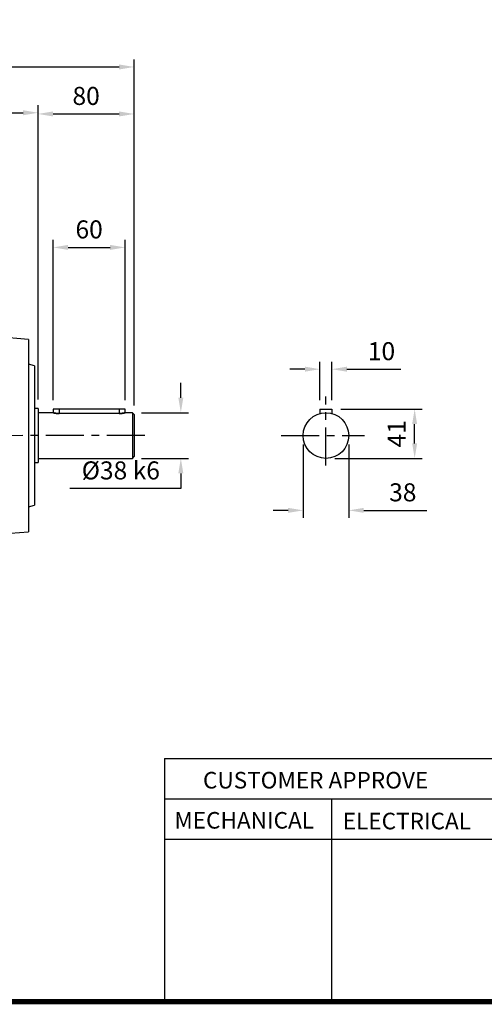
# Model space of a CAD drawing. Extents: x -1790 to 302, y -210 to 1281.
# Drawn here: x -1071 to -684, y -182 to 638 of the extents above; entities that cross this region are included whole.
import ezdxf

# ---------------------------------------------------------------- set-up
doc = ezdxf.new("R2010")
doc.units = 0
doc.header["$MEASUREMENT"] = 0
doc.linetypes.add('CENTER', pattern=[50.8, 31.75, -6.35, 6.35, -6.35])
doc.styles.add('MX_NOTE_STANDARD', font='txt.shx', dxfattribs={"height": 3.15, "bigfont": 'extfont.shx'})
doc.dimstyles.new('MXDIMSTYLE', dxfattribs={"dimtxt": 3.15, "dimasz": 2.5, "dimexe": 1.5, "dimexo": 1, "dimgap": 1, "dimtad": 1, "dimdec": 4, "dimdsep": 46, "dimtxsty": 'MX_NOTE_STANDARD', "dimcen": 2.5, "dimadec": 0, "dimazin": 0, "dimtfac": 1, "dimtdec": 4, "dimtmove": 2, "dimatfit": 3, "dimfxl": 0, "dimtolj": 1, "dimarcsym": 0})

# ---------------------------------------------------------------- blocks, each defined once
blk = doc.blocks.new('BLOCK')
at = {"ltscale": 0.1}
for p, q in [((-736, 125.27), (-736, 17.66)), ((-736, 125.27), (-86.1, 125.27)), ((-86.1, 107.34), (-736, 107.34)), ((-662, 107.34), (-662, 17.66)), ((-86.1, 89.4), (-736, 89.4))]:
    blk.add_line(p, q, dxfattribs=at)
at = {"linetype": 'Continuous', "const_width": 2.38, "flags": 128}
blk.add_lwpolyline([(-1153.45, 778.01), (-1153.45, 17.66), (-86.1, 17.66), (-86.1, 778.01)], close=True, dxfattribs=at)
at = {"ltscale": 25.4, "char_height": 7.3359, "attachment_point": 1}
for s, insert, width in [('{\\T0.95;CUSTOMER APPROVE}', (-718.94, 119.36), 119.2987), ('{\\T0.95;MECHANICAL}', (-731.6, 101.6), 83.2177), ('{\\T0.95;ELECTRICAL}', (-657.02, 101.28), 83.2177)]:
    blk.add_mtext(s, dxfattribs=dict(at, insert=insert, width=width))
blk = doc.blocks.new('*D11')
at = {"color": 3, "linetype": 'Continuous', "lineweight": -2}
for p, q in [((-1181.85, 449.13), (-1181.85, 566.54)), ((-1055.35, 321.6), (-1055.35, 566.54)), ((-1169.35, 560.29), (-1067.85, 560.29))]:
    blk.add_line(p, q, dxfattribs=at)
at = {"color": 3, "linetype": 'Continuous'}
for points in [[(-1169.35, 562.37), (-1169.35, 558.21), (-1181.85, 560.29)], [(-1067.85, 562.37), (-1067.85, 558.21), (-1055.35, 560.29)]]:
    blk.add_solid(points, dxfattribs=at)
at = {"layer": 'DEFPOINTS', "color": 0, "linetype": 'Continuous'}
for p in [(-1055.35, 560.29), (-1181.85, 441.63), (-1055.35, 314.1)]:
    blk.add_point(p, dxfattribs=at)
at = {"color": 3, "linetype": 'Continuous', "insert": (-1118.6, 575.29), "char_height": 15, "attachment_point": 5}
blk.add_mtext('\\A1;127', dxfattribs=at)
blk = doc.blocks.new('*D12')
at = {"color": 3, "linetype": 'Continuous', "lineweight": -2}
for p, q in [((-1055.35, 321.6), (-1055.35, 565.54)), ((-975.35, 316.6), (-975.35, 565.54)), ((-1042.85, 559.29), (-987.85, 559.29))]:
    blk.add_line(p, q, dxfattribs=at)
at = {"color": 3, "linetype": 'Continuous'}
for points in [[(-1042.85, 561.37), (-1042.85, 557.21), (-1055.35, 559.29)], [(-987.85, 561.37), (-987.85, 557.21), (-975.35, 559.29)]]:
    blk.add_solid(points, dxfattribs=at)
at = {"layer": 'DEFPOINTS', "color": 0, "linetype": 'Continuous'}
for p in [(-975.35, 559.29), (-1055.35, 314.1), (-975.35, 309.1)]:
    blk.add_point(p, dxfattribs=at)
at = {"color": 3, "linetype": 'Continuous', "insert": (-1015.35, 574.29), "char_height": 15, "attachment_point": 5}
blk.add_mtext('\\A1;80', dxfattribs=at)
blk = doc.blocks.new('*D13')
at = {"color": 3, "linetype": 'Continuous', "lineweight": -2}
for p, q in [((-936.46, 323.1), (-936.46, 335.6)), ((-969.35, 310.6), (-930.21, 310.6)), ((-969.35, 272.6), (-930.21, 272.6)), ((-936.46, 260.1), (-936.46, 247.6)), ((-936.46, 247.6), (-1028.96, 247.6))]:
    blk.add_line(p, q, dxfattribs=at)
at = {"color": 3, "linetype": 'Continuous'}
for points in [[(-938.54, 323.1), (-934.38, 323.1), (-936.46, 310.6)], [(-938.54, 260.1), (-934.38, 260.1), (-936.46, 272.6)]]:
    blk.add_solid(points, dxfattribs=at)
at = {"layer": 'DEFPOINTS', "color": 0, "linetype": 'Continuous'}
for p in [(-976.85, 310.6), (-976.85, 272.6), (-936.46, 272.6)]:
    blk.add_point(p, dxfattribs=at)
at = {"color": 3, "linetype": 'Continuous', "insert": (-986.46, 262.6), "char_height": 15, "attachment_point": 5}
blk.add_mtext('\\A1;%%C38 k6', dxfattribs=at)
blk = doc.blocks.new('*D14')
at = {"color": 3, "linetype": 'Continuous', "lineweight": -2}
for p, q in [((-820.6, 321.1), (-820.6, 353.1)), ((-810.6, 321.1), (-810.6, 353.1)), ((-833.1, 346.85), (-845.6, 346.85)), ((-798.1, 346.85), (-753.1, 346.85))]:
    blk.add_line(p, q, dxfattribs=at)
at = {"color": 3, "linetype": 'Continuous'}
for points in [[(-833.1, 348.94), (-833.1, 344.77), (-820.6, 346.85)], [(-798.1, 348.94), (-798.1, 344.77), (-810.6, 346.85)]]:
    blk.add_solid(points, dxfattribs=at)
at = {"layer": 'DEFPOINTS', "color": 0, "linetype": 'Continuous'}
for p in [(-810.6, 346.85), (-820.6, 313.6), (-810.6, 313.6)]:
    blk.add_point(p, dxfattribs=at)
at = {"color": 3, "linetype": 'Continuous', "insert": (-769.35, 361.85), "char_height": 15, "attachment_point": 5}
blk.add_mtext('\\A1;10', dxfattribs=at)
blk = doc.blocks.new('*D15')
at = {"color": 3, "linetype": 'Continuous', "lineweight": -2}
for p, q in [((-834.6, 284.1), (-834.6, 223.1)), ((-796.6, 284.1), (-796.6, 223.1)), ((-847.1, 229.35), (-859.6, 229.35)), ((-784.1, 229.35), (-731.6, 229.35))]:
    blk.add_line(p, q, dxfattribs=at)
at = {"color": 3, "linetype": 'Continuous'}
for points in [[(-847.1, 231.43), (-847.1, 227.26), (-834.6, 229.35)], [(-784.1, 231.43), (-784.1, 227.26), (-796.6, 229.35)]]:
    blk.add_solid(points, dxfattribs=at)
at = {"layer": 'DEFPOINTS', "color": 0, "linetype": 'Continuous'}
for p in [(-834.6, 291.6), (-796.6, 291.6), (-796.6, 229.35)]:
    blk.add_point(p, dxfattribs=at)
at = {"color": 3, "linetype": 'Continuous', "insert": (-751.6, 244.35), "char_height": 15, "attachment_point": 5}
blk.add_mtext('\\A1;38', dxfattribs=at)
blk = doc.blocks.new('*D16')
at = {"color": 3, "linetype": 'Continuous', "lineweight": -2}
for p, q in [((-803.1, 313.6), (-735.47, 313.6)), ((-741.72, 285.1), (-741.72, 301.1)), ((-808.1, 272.6), (-735.47, 272.6))]:
    blk.add_line(p, q, dxfattribs=at)
at = {"color": 3, "linetype": 'Continuous'}
for points in [[(-743.8, 301.1), (-739.64, 301.1), (-741.72, 313.6)], [(-743.8, 285.1), (-739.64, 285.1), (-741.72, 272.6)]]:
    blk.add_solid(points, dxfattribs=at)
at = {"layer": 'DEFPOINTS', "color": 0, "linetype": 'Continuous'}
for p in [(-810.6, 313.6), (-741.72, 313.6), (-815.6, 272.6)]:
    blk.add_point(p, dxfattribs=at)
at = {"color": 3, "linetype": 'Continuous', "insert": (-756.72, 293.1), "char_height": 15, "attachment_point": 5, "rotation": 90}
blk.add_mtext('\\A1;41', dxfattribs=at)
blk = doc.blocks.new('*D19')
at = {"color": 3, "lineweight": -2}
for p, q in [((-1501.85, 510.74), (-1501.85, 604.64)), ((-1489.35, 598.39), (-987.85, 598.39)), ((-975.35, 510.74), (-975.35, 604.64))]:
    blk.add_line(p, q, dxfattribs=at)
at = {"color": 3}
for points in [[(-1489.35, 600.47), (-1489.35, 596.31), (-1501.85, 598.39)], [(-987.85, 600.47), (-987.85, 596.31), (-975.35, 598.39)]]:
    blk.add_solid(points, dxfattribs=at)
at = {"layer": 'DEFPOINTS', "color": 0}
for p in [(-975.35, 598.39), (-1501.85, 503.24), (-975.35, 503.24)]:
    blk.add_point(p, dxfattribs=at)
at = {"color": 3, "insert": (-1238.6, 613.39), "char_height": 15, "attachment_point": 5}
blk.add_mtext('\\A1;527', dxfattribs=at)
blk = doc.blocks.new('*D24')
at = {"color": 3, "lineweight": -2}
for p, q in [((-1042.85, 321.1), (-1042.85, 454.45)), ((-982.85, 321.1), (-982.85, 454.45)), ((-1030.35, 448.2), (-995.35, 448.2))]:
    blk.add_line(p, q, dxfattribs=at)
at = {"color": 3}
for points in [[(-1030.35, 450.28), (-1030.35, 446.12), (-1042.85, 448.2)], [(-995.35, 450.28), (-995.35, 446.12), (-982.85, 448.2)]]:
    blk.add_solid(points, dxfattribs=at)
at = {"layer": 'DEFPOINTS', "color": 0}
for p in [(-982.85, 448.2), (-1042.85, 313.6), (-982.85, 313.6)]:
    blk.add_point(p, dxfattribs=at)
at = {"color": 3, "insert": (-1012.85, 463.2), "char_height": 15, "attachment_point": 5}
blk.add_mtext('\\A1;60', dxfattribs=at)

msp = doc.modelspace()

# ---------------------------------------------------------------- linework, layer by layer
at = {"color": 0, "linetype": 'Continuous'}
for p, q in [((-1063.35, 371.6), (-1125.85, 377.06)), ((-1063.35, 371.6), (-1063.35, 211.6)), ((-1058.35, 349.6), (-1063.35, 350.94)), ((-1058.35, 349.6), (-1058.35, 233.6)), ((-1055.35, 314.1), (-1058.35, 314.1)), ((-1055.35, 314.1), (-1055.35, 269.1)), ((-1042.85, 313.6), (-1042.85, 310.6)), ((-982.85, 313.6), (-1042.85, 313.6)), ((-1037.85, 313.6), (-1037.85, 309.93)), ((-987.85, 313.6), (-987.85, 309.93)), ((-982.85, 310.6), (-982.85, 313.6)), ((-820.6, 313.6), (-810.6, 313.6)), ((-820.6, 313.6), (-820.6, 309.93)), ((-810.6, 313.6), (-810.6, 309.93)), ((-1042.85, 310.6), (-1055.35, 310.6)), ((-1042.85, 310.59), (-1042.85, 310.6)), ((-1042.85, 310.6), (-1042.85, 310.6)), ((-1042.85, 310.6), (-1042.85, 310.6)), ((-1042.85, 310.6), (-1042.85, 310.6)), ((-1042.85, 310.6), (-1042.85, 310.6)), ((-1042.85, 310.6), (-1042.85, 310.6)), ((-1042.85, 310.6), (-1042.85, 310.6)), ((-1042.85, 310.6), (-1042.85, 310.6)), ((-1042.85, 310.6), (-1042.85, 310.6)), ((-1042.85, 310.6), (-1042.85, 310.59)), ((-1042.84, 310.59), (-1042.85, 310.59)), ((-1042.85, 310.59), (-1042.84, 310.59)), ((-1042.83, 310.59), (-1042.84, 310.59)), ((-1042.84, 310.59), (-1042.84, 310.59)), ((-1042.84, 310.59), (-1042.84, 310.59)), ((-1042.84, 310.59), (-1042.83, 310.59)), ((-1042.82, 310.59), (-1042.83, 310.59)), ((-1042.83, 310.59), (-1042.82, 310.59)), ((-1042.81, 310.59), (-1042.82, 310.59)), ((-1042.82, 310.59), (-1042.82, 310.59)), ((-1042.82, 310.59), (-1042.82, 310.59)), ((-1042.82, 310.59), (-1042.81, 310.59)), ((-1042.81, 310.58), (-1042.81, 310.59)), ((-1042.81, 310.59), (-1042.81, 310.58)), ((-1042.8, 310.58), (-1042.81, 310.58)), ((-1042.81, 310.58), (-1042.8, 310.58)), ((-1042.78, 310.58), (-1042.8, 310.58)), ((-1042.8, 310.58), (-1042.78, 310.58)), ((-1042.77, 310.58), (-1042.78, 310.58)), ((-1042.78, 310.58), (-1042.77, 310.58)), ((-1042.76, 310.57), (-1042.77, 310.58)), ((-1042.77, 310.58), (-1042.76, 310.57)), ((-1042.74, 310.57), (-1042.76, 310.57)), ((-1042.76, 310.57), (-1042.74, 310.57)), ((-1042.73, 310.56), (-1042.74, 310.57)), ((-1042.74, 310.57), (-1042.74, 310.57)), ((-1042.74, 310.57), (-1042.74, 310.57)), ((-1042.74, 310.57), (-1042.73, 310.56)), ((-1042.71, 310.56), (-1042.73, 310.56)), ((-1042.73, 310.56), (-1042.71, 310.56)), ((-1042.69, 310.56), (-1042.71, 310.56)), ((-1042.71, 310.56), (-1042.69, 310.56)), ((-1042.68, 310.55), (-1042.69, 310.56)), ((-1042.69, 310.56), (-1042.68, 310.55)), ((-1042.67, 310.55), (-1042.68, 310.55)), ((-1042.68, 310.55), (-1042.67, 310.55)), ((-1042.65, 310.55), (-1042.67, 310.55)), ((-1042.67, 310.55), (-1042.65, 310.55)), ((-1042.63, 310.54), (-1042.65, 310.55)), ((-1042.65, 310.55), (-1042.63, 310.54)), ((-1042.62, 310.54), (-1042.63, 310.54)), ((-1042.63, 310.54), (-1042.62, 310.54)), ((-1042.61, 310.53), (-1042.62, 310.54)), ((-1042.62, 310.54), (-1042.61, 310.53)), ((-1042.59, 310.53), (-1042.61, 310.53)), ((-1042.61, 310.53), (-1042.59, 310.53)), ((-1042.56, 310.52), (-1042.59, 310.53)), ((-1042.59, 310.53), (-1042.56, 310.52)), ((-1042.54, 310.52), (-1042.56, 310.52)), ((-1042.56, 310.52), (-1042.54, 310.52)), ((-1042.51, 310.51), (-1042.54, 310.52)), ((-1042.54, 310.52), (-1042.51, 310.51)), ((-1042.48, 310.5), (-1042.51, 310.51)), ((-1042.51, 310.51), (-1042.48, 310.5)), ((-1042.47, 310.5), (-1042.48, 310.5)), ((-1042.48, 310.5), (-1042.47, 310.5)), ((-1042.46, 310.5), (-1042.47, 310.5)), ((-1042.47, 310.5), (-1042.46, 310.5)), ((-1042.43, 310.49), (-1042.46, 310.5)), ((-1042.46, 310.5), (-1042.43, 310.49)), ((-1042.4, 310.48), (-1042.43, 310.49)), ((-1042.43, 310.49), (-1042.4, 310.48)), ((-1042.36, 310.47), (-1042.4, 310.48)), ((-1042.4, 310.48), (-1042.36, 310.47)), ((-1042.33, 310.47), (-1042.36, 310.47)), ((-1042.36, 310.47), (-1042.33, 310.47)), ((-1042.3, 310.46), (-1042.33, 310.47)), ((-1042.33, 310.47), (-1042.3, 310.46)), ((-1042.28, 310.45), (-1042.3, 310.46)), ((-1042.3, 310.46), (-1042.28, 310.45)), ((-1042.26, 310.45), (-1042.28, 310.45)), ((-1042.28, 310.45), (-1042.26, 310.45)), ((-1042.23, 310.44), (-1042.26, 310.45)), ((-1042.26, 310.45), (-1042.23, 310.44)), ((-1042.19, 310.43), (-1042.23, 310.44)), ((-1042.23, 310.44), (-1042.19, 310.43)), ((-1042.16, 310.43), (-1042.19, 310.43)), ((-1042.19, 310.43), (-1042.16, 310.43)), ((-1042.12, 310.42), (-1042.16, 310.43)), ((-1042.16, 310.43), (-1042.12, 310.42)), ((-1042.08, 310.41), (-1042.12, 310.42)), ((-1042.12, 310.42), (-1042.08, 310.41)), ((-1042.06, 310.4), (-1042.08, 310.41)), ((-1042.08, 310.41), (-1042.06, 310.4)), ((-1042.04, 310.4), (-1042.06, 310.4)), ((-1042.06, 310.4), (-1042.04, 310.4)), ((-1042, 310.39), (-1042.04, 310.4)), ((-1042.04, 310.4), (-1042, 310.39)), ((-1041.96, 310.38), (-1042, 310.39)), ((-1042, 310.39), (-1041.96, 310.38)), ((-1041.92, 310.37), (-1041.96, 310.38)), ((-1041.96, 310.38), (-1041.92, 310.37)), ((-1041.87, 310.36), (-1041.92, 310.37)), ((-1041.92, 310.37), (-1041.87, 310.36)), ((-1041.83, 310.35), (-1041.87, 310.36)), ((-1041.87, 310.36), (-1041.83, 310.35)), ((-1041.81, 310.35), (-1041.83, 310.35)), ((-1041.83, 310.35), (-1041.81, 310.35)), ((-1041.79, 310.34), (-1041.81, 310.35)), ((-1041.81, 310.35), (-1041.79, 310.34)), ((-1041.74, 310.33), (-1041.79, 310.34)), ((-1041.79, 310.34), (-1041.74, 310.33)), ((-1041.7, 310.33), (-1041.74, 310.33)), ((-1041.74, 310.33), (-1041.7, 310.33)), ((-1041.65, 310.32), (-1041.7, 310.33)), ((-1041.7, 310.33), (-1041.65, 310.32)), ((-1041.6, 310.31), (-1041.65, 310.32)), ((-1041.65, 310.32), (-1041.6, 310.31)), ((-1041.56, 310.3), (-1041.6, 310.31)), ((-1041.6, 310.31), (-1041.56, 310.3)), ((-1041.53, 310.29), (-1041.56, 310.3)), ((-1041.56, 310.3), (-1041.53, 310.29)), ((-1041.51, 310.29), (-1041.53, 310.29)), ((-1041.53, 310.29), (-1041.51, 310.29)), ((-1041.46, 310.28), (-1041.51, 310.29)), ((-1041.51, 310.29), (-1041.46, 310.28)), ((-1041.41, 310.27), (-1041.46, 310.28)), ((-1041.46, 310.28), (-1041.41, 310.27)), ((-1041.39, 310.26), (-1041.41, 310.27)), ((-1041.41, 310.27), (-1041.39, 310.26)), ((-1041.36, 310.26), (-1041.39, 310.26)), ((-1041.39, 310.26), (-1041.36, 310.26)), ((-1041.31, 310.25), (-1041.36, 310.26)), ((-1041.36, 310.26), (-1041.31, 310.25)), ((-1041.26, 310.24), (-1041.31, 310.25)), ((-1041.31, 310.25), (-1041.26, 310.24)), ((-1041.24, 310.24), (-1041.26, 310.24)), ((-1041.26, 310.24), (-1041.24, 310.24)), ((-1041.21, 310.23), (-1041.24, 310.24)), ((-1041.24, 310.24), (-1041.21, 310.23)), ((-1041.16, 310.22), (-1041.21, 310.23)), ((-1041.21, 310.23), (-1041.16, 310.22)), ((-1041.1, 310.21), (-1041.16, 310.22)), ((-1041.16, 310.22), (-1041.1, 310.21)), ((-1041.05, 310.2), (-1041.1, 310.21)), ((-1041.1, 310.21), (-1041.05, 310.2)), ((-1040.99, 310.19), (-1041.05, 310.2)), ((-1041.05, 310.2), (-1040.99, 310.19)), ((-1040.94, 310.18), (-1040.99, 310.19)), ((-1040.99, 310.19), (-1040.94, 310.18)), ((-1040.91, 310.18), (-1040.94, 310.18)), ((-1040.94, 310.18), (-1040.91, 310.18)), ((-1040.88, 310.18), (-1040.91, 310.18)), ((-1040.91, 310.18), (-1040.88, 310.18)), ((-1040.82, 310.17), (-1040.88, 310.18)), ((-1040.88, 310.18), (-1040.82, 310.17)), ((-1040.76, 310.16), (-1040.82, 310.17)), ((-1040.82, 310.17), (-1040.76, 310.16)), ((-1040.7, 310.15), (-1040.76, 310.16)), ((-1040.76, 310.16), (-1040.7, 310.15)), ((-1040.64, 310.14), (-1040.7, 310.15)), ((-1040.7, 310.15), (-1040.64, 310.14)), ((-1040.58, 310.13), (-1040.64, 310.14)), ((-1040.64, 310.14), (-1040.58, 310.13)), ((-1040.55, 310.12), (-1040.58, 310.13)), ((-1040.58, 310.13), (-1040.55, 310.12)), ((-1040.52, 310.12), (-1040.55, 310.12)), ((-1040.55, 310.12), (-1040.52, 310.12)), ((-1040.46, 310.11), (-1040.52, 310.12)), ((-1040.52, 310.12), (-1040.46, 310.11)), ((-1040.4, 310.1), (-1040.46, 310.11)), ((-1040.46, 310.11), (-1040.4, 310.1)), ((-1040.33, 310.09), (-1040.4, 310.1)), ((-1040.4, 310.1), (-1040.33, 310.09)), ((-1040.27, 310.09), (-1040.33, 310.09)), ((-1040.33, 310.09), (-1040.27, 310.09)), ((-1040.2, 310.08), (-1040.27, 310.09)), ((-1040.27, 310.09), (-1040.2, 310.08)), ((-1040.17, 310.07), (-1040.2, 310.08)), ((-1040.2, 310.08), (-1040.17, 310.07)), ((-1040.14, 310.07), (-1040.17, 310.07)), ((-1040.17, 310.07), (-1040.14, 310.07)), ((-1040.07, 310.06), (-1040.14, 310.07)), ((-1040.14, 310.07), (-1040.07, 310.06)), ((-1040.01, 310.05), (-1040.07, 310.06)), ((-1040.07, 310.06), (-1040.01, 310.05)), ((-1039.94, 310.05), (-1040.01, 310.05)), ((-1040.01, 310.05), (-1039.94, 310.05)), ((-1039.87, 310.04), (-1039.94, 310.05)), ((-1039.94, 310.05), (-1039.87, 310.04)), ((-1039.8, 310.03), (-1039.87, 310.04)), ((-1039.87, 310.04), (-1039.8, 310.03)), ((-1039.77, 310.03), (-1039.8, 310.03)), ((-1039.8, 310.03), (-1039.77, 310.03)), ((-1039.74, 310.02), (-1039.77, 310.03)), ((-1039.77, 310.03), (-1039.74, 310.02)), ((-1039.67, 310.02), (-1039.74, 310.02)), ((-1039.74, 310.02), (-1039.67, 310.02)), ((-1039.6, 310.01), (-1039.67, 310.02)), ((-1039.67, 310.02), (-1039.6, 310.01)), ((-1039.53, 310), (-1039.6, 310.01)), ((-1039.6, 310.01), (-1039.53, 310)), ((-1039.46, 310), (-1039.53, 310)), ((-1039.53, 310), (-1039.46, 310)), ((-1039.39, 309.99), (-1039.46, 310)), ((-1039.46, 310), (-1039.39, 309.99)), ((-1039.35, 309.99), (-1039.39, 309.99)), ((-1039.39, 309.99), (-1039.35, 309.99)), ((-1039.32, 309.99), (-1039.35, 309.99)), ((-1039.35, 309.99), (-1039.32, 309.99)), ((-1039.25, 309.98), (-1039.32, 309.99)), ((-1039.32, 309.99), (-1039.25, 309.98)), ((-1039.17, 309.97), (-1039.25, 309.98)), ((-1039.25, 309.98), (-1039.17, 309.97)), ((-1039.14, 309.97), (-1039.17, 309.97)), ((-1039.17, 309.97), (-1039.14, 309.97)), ((-1039.1, 309.97), (-1039.14, 309.97)), ((-1039.14, 309.97), (-1039.1, 309.97)), ((-1039.03, 309.96), (-1039.1, 309.97)), ((-1039.1, 309.97), (-1039.03, 309.96)), ((-1038.96, 309.96), (-1039.03, 309.96)), ((-1039.03, 309.96), (-1038.96, 309.96)), ((-1038.92, 309.96), (-1038.96, 309.96)), ((-1038.96, 309.96), (-1038.92, 309.96)), ((-1038.89, 309.96), (-1038.92, 309.96)), ((-1038.92, 309.96), (-1038.89, 309.96)), ((-1038.82, 309.95), (-1038.89, 309.96)), ((-1038.89, 309.96), (-1038.82, 309.95)), ((-1038.74, 309.95), (-1038.82, 309.95)), ((-1038.82, 309.95), (-1038.74, 309.95)), ((-1038.67, 309.94), (-1038.74, 309.95)), ((-1038.74, 309.95), (-1038.67, 309.94)), ((-1038.6, 309.94), (-1038.67, 309.94)), ((-1038.67, 309.94), (-1038.6, 309.94)), ((-1038.53, 309.94), (-1038.6, 309.94)), ((-1038.6, 309.94), (-1038.53, 309.94)), ((-1038.49, 309.94), (-1038.53, 309.94)), ((-1038.53, 309.94), (-1038.49, 309.94)), ((-1038.46, 309.94), (-1038.49, 309.94)), ((-1038.49, 309.94), (-1038.46, 309.94)), ((-1038.39, 309.93), (-1038.46, 309.94)), ((-1038.46, 309.94), (-1038.39, 309.93)), ((-1038.31, 309.93), (-1038.39, 309.93)), ((-1038.39, 309.93), (-1038.31, 309.93)), ((-1038.24, 309.93), (-1038.31, 309.93)), ((-1038.31, 309.93), (-1038.24, 309.93)), ((-1038.17, 309.93), (-1038.24, 309.93)), ((-1038.24, 309.93), (-1038.17, 309.93)), ((-1038.1, 309.93), (-1038.17, 309.93)), ((-1038.17, 309.93), (-1038.1, 309.93)), ((-1038.06, 309.93), (-1038.1, 309.93)), ((-1038.1, 309.93), (-1038.06, 309.93)), ((-1038.03, 309.93), (-1038.06, 309.93)), ((-1038.06, 309.93), (-1038.03, 309.93)), ((-1037.96, 309.93), (-1038.03, 309.93)), ((-1038.03, 309.93), (-1037.96, 309.93)), ((-1037.89, 309.93), (-1037.96, 309.93)), ((-1037.96, 309.93), (-1037.89, 309.93)), ((-1037.85, 309.93), (-1037.89, 309.93)), ((-1037.89, 309.93), (-1037.85, 309.93)), ((-987.85, 309.93), (-1037.85, 309.93)), ((-987.85, 309.93), (-987.82, 309.93)), ((-987.82, 309.93), (-987.85, 309.93)), ((-987.82, 309.93), (-987.75, 309.93)), ((-987.75, 309.93), (-987.82, 309.93)), ((-987.75, 309.93), (-987.68, 309.93)), ((-987.68, 309.93), (-987.75, 309.93)), ((-987.68, 309.93), (-987.64, 309.93)), ((-987.64, 309.93), (-987.68, 309.93)), ((-987.64, 309.93), (-987.6, 309.93)), ((-987.6, 309.93), (-987.64, 309.93)), ((-987.6, 309.93), (-987.53, 309.93)), ((-987.53, 309.93), (-987.6, 309.93)), ((-987.53, 309.93), (-987.46, 309.93)), ((-987.46, 309.93), (-987.53, 309.93)), ((-987.46, 309.93), (-987.39, 309.93)), ((-987.39, 309.93), (-987.46, 309.93)), ((-987.39, 309.93), (-987.32, 309.93)), ((-987.32, 309.93), (-987.39, 309.93)), ((-987.32, 309.93), (-987.25, 309.94)), ((-987.25, 309.94), (-987.32, 309.93)), ((-987.25, 309.94), (-987.21, 309.94)), ((-987.21, 309.94), (-987.25, 309.94)), ((-987.21, 309.94), (-987.17, 309.94)), ((-987.17, 309.94), (-987.21, 309.94)), ((-987.17, 309.94), (-987.1, 309.94)), ((-987.1, 309.94), (-987.17, 309.94)), ((-987.1, 309.94), (-987.03, 309.94)), ((-987.03, 309.94), (-987.1, 309.94)), ((-987.03, 309.94), (-986.96, 309.95)), ((-986.96, 309.95), (-987.03, 309.94)), ((-986.96, 309.95), (-986.89, 309.95)), ((-986.89, 309.95), (-986.96, 309.95)), ((-986.89, 309.95), (-986.82, 309.96)), ((-986.82, 309.96), (-986.89, 309.95)), ((-986.82, 309.96), (-986.78, 309.96)), ((-986.78, 309.96), (-986.82, 309.96)), ((-986.78, 309.96), (-986.74, 309.96)), ((-986.74, 309.96), (-986.78, 309.96)), ((-986.74, 309.96), (-986.67, 309.96)), ((-986.67, 309.96), (-986.74, 309.96)), ((-986.67, 309.96), (-986.6, 309.97)), ((-986.6, 309.97), (-986.67, 309.96)), ((-986.6, 309.97), (-986.56, 309.97)), ((-986.56, 309.97), (-986.6, 309.97)), ((-986.56, 309.97), (-986.53, 309.97)), ((-986.53, 309.97), (-986.56, 309.97)), ((-986.53, 309.97), (-986.46, 309.98)), ((-986.46, 309.98), (-986.53, 309.97)), ((-986.46, 309.98), (-986.39, 309.99)), ((-986.39, 309.99), (-986.46, 309.98)), ((-986.39, 309.99), (-986.35, 309.99)), ((-986.35, 309.99), (-986.39, 309.99)), ((-986.35, 309.99), (-986.32, 309.99)), ((-986.32, 309.99), (-986.35, 309.99)), ((-986.32, 309.99), (-986.25, 310)), ((-986.25, 310), (-986.32, 309.99)), ((-986.25, 310), (-986.18, 310)), ((-986.18, 310), (-986.25, 310)), ((-986.18, 310), (-986.11, 310.01)), ((-986.11, 310.01), (-986.18, 310)), ((-986.11, 310.01), (-986.04, 310.02)), ((-986.04, 310.02), (-986.11, 310.01)), ((-986.04, 310.02), (-985.97, 310.02)), ((-985.97, 310.02), (-986.04, 310.02)), ((-985.97, 310.02), (-985.93, 310.03)), ((-985.93, 310.03), (-985.97, 310.02)), ((-985.93, 310.03), (-985.9, 310.03)), ((-985.9, 310.03), (-985.93, 310.03)), ((-985.9, 310.03), (-985.83, 310.04)), ((-985.83, 310.04), (-985.9, 310.03)), ((-985.83, 310.04), (-985.76, 310.05)), ((-985.76, 310.05), (-985.83, 310.04)), ((-985.76, 310.05), (-985.7, 310.05)), ((-985.7, 310.05), (-985.76, 310.05)), ((-985.7, 310.05), (-985.63, 310.06)), ((-985.63, 310.06), (-985.7, 310.05)), ((-985.63, 310.06), (-985.57, 310.07)), ((-985.57, 310.07), (-985.63, 310.06)), ((-985.57, 310.07), (-985.53, 310.07)), ((-985.53, 310.07), (-985.57, 310.07)), ((-985.53, 310.07), (-985.5, 310.08)), ((-985.5, 310.08), (-985.53, 310.07)), ((-985.5, 310.08), (-985.44, 310.09)), ((-985.44, 310.09), (-985.5, 310.08)), ((-985.44, 310.09), (-985.37, 310.09)), ((-985.37, 310.09), (-985.44, 310.09)), ((-985.37, 310.09), (-985.31, 310.1)), ((-985.31, 310.1), (-985.37, 310.09)), ((-985.31, 310.1), (-985.24, 310.11)), ((-985.24, 310.11), (-985.31, 310.1)), ((-985.24, 310.11), (-985.18, 310.12)), ((-985.18, 310.12), (-985.24, 310.11)), ((-985.18, 310.12), (-985.15, 310.12)), ((-985.15, 310.12), (-985.18, 310.12)), ((-985.15, 310.12), (-985.12, 310.13)), ((-985.12, 310.13), (-985.15, 310.12)), ((-985.12, 310.13), (-985.06, 310.14)), ((-985.06, 310.14), (-985.12, 310.13)), ((-985.06, 310.14), (-985, 310.15)), ((-985, 310.15), (-985.06, 310.14)), ((-985, 310.15), (-984.94, 310.16)), ((-984.94, 310.16), (-985, 310.15)), ((-984.94, 310.16), (-984.88, 310.17)), ((-984.88, 310.17), (-984.94, 310.16)), ((-984.88, 310.17), (-984.82, 310.18)), ((-984.82, 310.18), (-984.88, 310.17)), ((-984.82, 310.18), (-984.8, 310.18)), ((-984.8, 310.18), (-984.82, 310.18)), ((-984.8, 310.18), (-984.77, 310.18)), ((-984.77, 310.18), (-984.8, 310.18)), ((-984.77, 310.18), (-984.71, 310.19)), ((-984.71, 310.19), (-984.77, 310.18)), ((-984.71, 310.19), (-984.66, 310.2)), ((-984.66, 310.2), (-984.71, 310.19)), ((-984.66, 310.2), (-984.6, 310.21)), ((-984.6, 310.21), (-984.66, 310.2)), ((-984.6, 310.21), (-984.55, 310.22)), ((-984.55, 310.22), (-984.6, 310.21)), ((-984.55, 310.22), (-984.49, 310.23)), ((-984.49, 310.23), (-984.55, 310.22)), ((-984.49, 310.23), (-984.47, 310.24)), ((-984.47, 310.24), (-984.49, 310.23)), ((-984.47, 310.24), (-984.44, 310.24)), ((-984.44, 310.24), (-984.47, 310.24)), ((-984.44, 310.24), (-984.39, 310.25)), ((-984.39, 310.25), (-984.44, 310.24)), ((-984.39, 310.25), (-984.34, 310.26)), ((-984.34, 310.26), (-984.39, 310.25)), ((-984.34, 310.26), (-984.32, 310.26)), ((-984.32, 310.26), (-984.34, 310.26)), ((-984.32, 310.26), (-984.29, 310.27)), ((-984.29, 310.27), (-984.32, 310.26)), ((-984.29, 310.27), (-984.24, 310.28)), ((-984.24, 310.28), (-984.29, 310.27)), ((-984.24, 310.28), (-984.2, 310.29)), ((-984.2, 310.29), (-984.24, 310.28)), ((-984.2, 310.29), (-984.17, 310.29)), ((-984.17, 310.29), (-984.2, 310.29)), ((-984.17, 310.29), (-984.15, 310.3)), ((-984.15, 310.3), (-984.17, 310.29)), ((-984.15, 310.3), (-984.1, 310.31)), ((-984.1, 310.31), (-984.15, 310.3)), ((-984.1, 310.31), (-984.05, 310.32)), ((-984.05, 310.32), (-984.1, 310.31)), ((-984.05, 310.32), (-984.01, 310.33)), ((-984.01, 310.33), (-984.05, 310.32)), ((-984.01, 310.33), (-983.96, 310.33)), ((-983.96, 310.33), (-984.01, 310.33)), ((-983.96, 310.33), (-983.92, 310.34)), ((-983.92, 310.34), (-983.96, 310.33)), ((-983.92, 310.34), (-983.9, 310.35)), ((-983.9, 310.35), (-983.92, 310.34)), ((-983.9, 310.35), (-983.87, 310.35)), ((-983.87, 310.35), (-983.9, 310.35)), ((-983.87, 310.35), (-983.83, 310.36)), ((-983.83, 310.36), (-983.87, 310.35)), ((-983.83, 310.36), (-983.79, 310.37)), ((-983.79, 310.37), (-983.83, 310.36)), ((-983.79, 310.37), (-983.75, 310.38)), ((-983.75, 310.38), (-983.79, 310.37)), ((-983.75, 310.38), (-983.7, 310.39)), ((-983.7, 310.39), (-983.75, 310.38)), ((-983.7, 310.39), (-983.66, 310.4)), ((-983.66, 310.4), (-983.7, 310.39)), ((-983.66, 310.4), (-983.64, 310.4)), ((-983.64, 310.4), (-983.66, 310.4)), ((-983.64, 310.4), (-983.62, 310.41)), ((-983.62, 310.41), (-983.64, 310.4)), ((-983.62, 310.41), (-983.59, 310.42)), ((-983.59, 310.42), (-983.62, 310.41)), ((-983.59, 310.42), (-983.55, 310.43)), ((-983.55, 310.43), (-983.59, 310.42)), ((-983.55, 310.43), (-983.51, 310.43)), ((-983.51, 310.43), (-983.55, 310.43)), ((-983.51, 310.43), (-983.47, 310.44)), ((-983.47, 310.44), (-983.51, 310.43)), ((-983.47, 310.44), (-983.44, 310.45)), ((-983.44, 310.45), (-983.47, 310.44)), ((-983.44, 310.45), (-983.42, 310.45)), ((-983.42, 310.45), (-983.44, 310.45)), ((-983.42, 310.45), (-983.41, 310.46)), ((-983.41, 310.46), (-983.42, 310.45)), ((-983.41, 310.46), (-983.37, 310.47)), ((-983.37, 310.47), (-983.41, 310.46)), ((-983.37, 310.47), (-983.34, 310.47)), ((-983.34, 310.47), (-983.37, 310.47)), ((-983.34, 310.47), (-983.31, 310.48)), ((-983.31, 310.48), (-983.34, 310.47)), ((-983.31, 310.48), (-983.28, 310.49)), ((-983.28, 310.49), (-983.31, 310.48)), ((-983.28, 310.49), (-983.25, 310.5)), ((-983.25, 310.5), (-983.28, 310.49)), ((-983.25, 310.5), (-983.23, 310.5)), ((-983.23, 310.5), (-983.25, 310.5)), ((-983.23, 310.5), (-983.22, 310.5)), ((-983.22, 310.5), (-983.23, 310.5)), ((-983.22, 310.5), (-983.19, 310.51)), ((-983.19, 310.51), (-983.22, 310.5)), ((-983.19, 310.51), (-983.17, 310.52)), ((-983.17, 310.52), (-983.19, 310.51)), ((-983.17, 310.52), (-983.14, 310.52)), ((-983.14, 310.52), (-983.17, 310.52)), ((-983.14, 310.52), (-983.12, 310.53)), ((-983.12, 310.53), (-983.14, 310.52)), ((-983.12, 310.53), (-983.09, 310.53)), ((-983.09, 310.53), (-983.12, 310.53)), ((-983.09, 310.53), (-983.08, 310.54)), ((-983.08, 310.54), (-983.09, 310.53)), ((-983.08, 310.54), (-983.07, 310.54)), ((-983.07, 310.54), (-983.08, 310.54)), ((-983.07, 310.54), (-983.05, 310.55)), ((-983.05, 310.55), (-983.07, 310.54)), ((-983.05, 310.55), (-983.03, 310.55)), ((-983.03, 310.55), (-983.05, 310.55)), ((-983.03, 310.55), (-983.02, 310.55)), ((-983.02, 310.55), (-983.03, 310.55)), ((-983.02, 310.55), (-983.01, 310.56)), ((-983.01, 310.56), (-983.02, 310.55)), ((-983.01, 310.56), (-982.99, 310.56)), ((-982.99, 310.56), (-983.01, 310.56)), ((-982.99, 310.56), (-982.98, 310.56)), ((-982.98, 310.56), (-982.99, 310.56)), ((-982.98, 310.56), (-982.97, 310.57)), ((-982.97, 310.57), (-982.98, 310.56)), ((-982.97, 310.57), (-982.96, 310.57)), ((-982.96, 310.57), (-982.97, 310.57)), ((-982.96, 310.57), (-982.95, 310.57)), ((-982.95, 310.57), (-982.96, 310.57)), ((-982.95, 310.57), (-982.93, 310.58)), ((-982.93, 310.58), (-982.95, 310.57)), ((-982.93, 310.58), (-982.92, 310.58)), ((-982.92, 310.58), (-982.93, 310.58)), ((-982.92, 310.58), (-982.91, 310.58)), ((-982.91, 310.58), (-982.92, 310.58)), ((-982.91, 310.58), (-982.9, 310.58)), ((-982.9, 310.58), (-982.91, 310.58)), ((-982.9, 310.58), (-982.89, 310.59)), ((-982.89, 310.59), (-982.9, 310.58)), ((-982.89, 310.59), (-982.89, 310.59)), ((-982.89, 310.59), (-982.88, 310.59)), ((-982.88, 310.59), (-982.89, 310.59)), ((-982.89, 310.59), (-982.89, 310.59)), ((-982.88, 310.59), (-982.87, 310.59)), ((-982.87, 310.59), (-982.88, 310.59)), ((-982.87, 310.59), (-982.87, 310.59)), ((-982.87, 310.59), (-982.86, 310.59)), ((-982.86, 310.59), (-982.87, 310.59)), ((-982.87, 310.59), (-982.87, 310.59)), ((-982.86, 310.59), (-982.86, 310.6)), ((-982.86, 310.6), (-982.85, 310.6)), ((-982.85, 310.6), (-982.86, 310.6)), ((-982.86, 310.6), (-982.86, 310.59)), ((-982.86, 310.59), (-982.86, 310.59)), ((-982.86, 310.59), (-982.86, 310.59)), ((-976.85, 310.6), (-982.85, 310.6)), ((-982.85, 310.6), (-982.85, 310.6)), ((-982.85, 310.6), (-982.85, 310.6)), ((-982.85, 310.6), (-982.85, 310.6)), ((-982.85, 310.6), (-982.85, 310.6)), ((-982.85, 310.6), (-982.85, 310.6)), ((-982.85, 310.6), (-982.85, 310.6)), ((-975.35, 309.1), (-976.85, 310.6)), ((-976.85, 310.6), (-976.85, 272.6)), ((-975.35, 309.1), (-975.35, 274.1)), ((-1055.35, 272.6), (-976.85, 272.6)), ((-976.85, 272.6), (-975.35, 274.1)), ((-1058.35, 269.1), (-1055.35, 269.1)), ((-1063.35, 232.26), (-1058.35, 233.6)), ((-1078.35, 210.28), (-1063.35, 211.6))]:
    msp.add_line(p, q, dxfattribs=at)
at = {"color": 1, "linetype": 'CENTER'}
for p, q in [((-815.6, 266.62), (-815.6, 324.01)), ((-966.47, 291.6), (-1192.29, 291.44)), ((-852.98, 291.6), (-783.47, 291.6))]:
    msp.add_line(p, q, dxfattribs=at)
at = {"color": 0, "linetype": 'Continuous'}
msp.add_circle((-815.6, 291.6), 19, dxfattribs=at)
at = {"color": 0, "extrusion": (-1, 0, 0)}
msp.add_point((-1055.35, 291.6), dxfattribs=at)
at = {"color": 0, "extrusion": (1, 0, 0)}
msp.add_point((-1055.35, 291.6), dxfattribs=at)

# ---------------------------------------------------------------- block references
at = {"color": 3, "linetype": 'Continuous', "xscale": 1.880022766578263, "yscale": 1.880022766578263, "zscale": 1.880022766578263}
msp.add_blockref('BLOCK', (433.62, -212.74), dxfattribs=at)

# ---------------------------------------------------------------- dimensions: what is measured, and where the dimension line sits
at = {"color": 3}
dim = msp.add_linear_dim(base=(-975.35188455, 598.38878664), p1=(-1501.85188455, 503.2398608), p2=(-975.35188455, 503.2398608), dimstyle='MXDIMSTYLE', override={"dimscale": 2.5, "dimtxt": 6, "dimasz": 5, "dimexe": 2.5, "dimexo": 3, "dimgap": 3, "dimtoh": 1, "dimdec": 0, "dimzin": 9, "dimtxsty": 'Standard', "dimcen": 0, "dimclrd": 3, "dimclre": 3, "dimclrt": 3, "dimtdec": 0, "dimtofl": 0, "dimtmove": 0, "dimtzin": 0}, dxfattribs=at)
dim.commit()
dim.dimension.update_dxf_attribs({"geometry": '*D19', "text_midpoint": (-1238.60188455, 613.38878664)})
at = {"color": 0, "linetype": 'Continuous'}
for base, p1, p2, picture, middle in [((-1055.35188455, 560.29041698), (-1181.85188455, 441.62911013), (-1055.35188455, 314.09630461), '*D11', (-1118.60188455, 575.29041698)), ((-975.35, 559.29), (-1055.35, 314.1), (-975.35, 309.1), '*D12', (-1015.35, 574.29)), ((-810.6, 346.85), (-820.6, 313.6), (-810.6, 313.6), '*D14', (-769.35, 361.85)), ((-796.6, 229.35), (-834.6, 291.6), (-796.6, 291.6), '*D15', (-751.6, 244.35))]:
    dim = msp.add_linear_dim(base=base, p1=p1, p2=p2, dimstyle='MXDIMSTYLE', override={"dimscale": 2.5, "dimtxt": 6, "dimasz": 5, "dimexe": 2.5, "dimexo": 3, "dimgap": 3, "dimtoh": 1, "dimdec": 0, "dimzin": 9, "dimtxsty": 'Standard', "dimcen": 0, "dimclrd": 3, "dimclre": 3, "dimclrt": 3, "dimtdec": 0, "dimtofl": 0, "dimtmove": 0, "dimtzin": 0}, dxfattribs=at)
    dim.commit()
    dim.dimension.update_dxf_attribs({"geometry": picture, "text_midpoint": middle})
at = {"color": 3}
dim = msp.add_linear_dim(base=(-982.85, 448.2), p1=(-1042.85, 313.6), p2=(-982.85, 313.6), dimstyle='MXDIMSTYLE', override={"dimscale": 2.5, "dimtxt": 6, "dimasz": 5, "dimexe": 2.5, "dimexo": 3, "dimgap": 3, "dimtoh": 1, "dimdec": 0, "dimzin": 9, "dimtxsty": 'Standard', "dimcen": 0, "dimclrd": 3, "dimclre": 3, "dimclrt": 3, "dimtdec": 0, "dimtofl": 0, "dimtmove": 0, "dimtzin": 0}, dxfattribs=at)
dim.commit()
dim.dimension.update_dxf_attribs({"geometry": '*D24', "text_midpoint": (-1012.85, 448.2), "dimtype": 160})
at = {"color": 0, "linetype": 'Continuous'}
dim = msp.add_linear_dim(base=(-936.46, 272.6), p1=(-976.85, 310.6), p2=(-976.85, 272.6), angle=90, text='%%C<> k6', dimstyle='MXDIMSTYLE', override={"dimscale": 2.5, "dimtxt": 6, "dimasz": 5, "dimexe": 2.5, "dimexo": 3, "dimgap": 3, "dimtoh": 1, "dimdec": 0, "dimzin": 9, "dimtxsty": 'Standard', "dimcen": 0, "dimclrd": 3, "dimclre": 3, "dimclrt": 3, "dimtdec": 0, "dimtofl": 0, "dimtmove": 0, "dimtzin": 0}, dxfattribs=at)
dim.commit()
dim.dimension.update_dxf_attribs({"geometry": '*D13', "text_midpoint": (-986.46, 262.6)})
dim = msp.add_linear_dim(base=(-741.72, 313.6), p1=(-815.6, 272.6), p2=(-810.6, 313.6), angle=90, dimstyle='MXDIMSTYLE', override={"dimscale": 2.5, "dimtxt": 6, "dimasz": 5, "dimexe": 2.5, "dimexo": 3, "dimgap": 3, "dimtoh": 1, "dimdec": 0, "dimzin": 9, "dimtxsty": 'Standard', "dimcen": 0, "dimclrd": 3, "dimclre": 3, "dimclrt": 3, "dimtdec": 0, "dimtofl": 0, "dimtmove": 0, "dimtzin": 0}, dxfattribs=at)
dim.commit()
dim.dimension.update_dxf_attribs({"geometry": '*D16', "text_midpoint": (-756.72, 293.1)})

doc.saveas('drawing.dxf')
